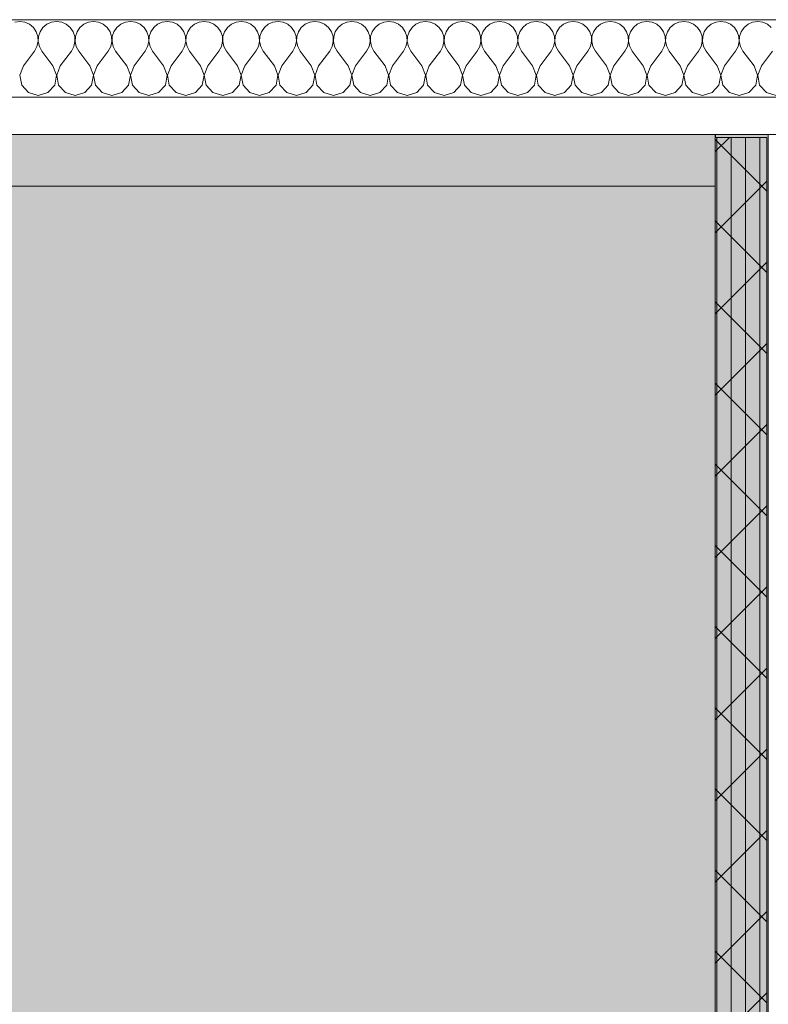
# Model space of a CAD drawing. Units: millimetres. Extents: x 47075 to 73331, y -1751 to 11000.
# Drawn here: x 47867 to 48128, y 2897 to 3240 of the extents above; entities that cross this region are included whole.
import ezdxf

# ---------------------------------------------------------------- set-up
doc = ezdxf.new("R2010")
doc.units = ezdxf.units.MM
doc.header["$MEASUREMENT"] = 0
doc.linetypes.add('Long Dashed', pattern=[211.66666, 126.999998, -84.666662])
for name, color, linetype in [('New_AR - SEINAD - siseseinad', 7, 'Continuous'), ('New_Archicad Doors', 7, 'Continuous'), ('SA - MÕÕDUD - erimööbel', 7, 'Continuous'), ('SA - RIPPLAED', 7, 'Continuous'), ('SA - SISUSTUS - erimööbel', 7, 'Continuous'), ('SA - SISUSTUS - erimööbel tehnoloogia', 7, 'Continuous')]:
    doc.layers.add(name, color=color, linetype=linetype)
for name, color, linetype, lineweight, true_color in [('New_Archicad Doors_Pen_No__87', 7, 'Continuous', 9, 0x8a8a8a), ('SA - MÕÕDUD - erimööbel_Pen_No__245', 7, 'Continuous', 13, 0x474874), ('SA - RIPPLAED_Pen_No__87', 7, 'Continuous', 9, 0x8a8a8a), ('SA - SISUSTUS - erimööbel tehnoloogia_Pen_No__87', 7, 'Continuous', 9, 0x8a8a8a), ('SA - SISUSTUS - erimööbel_Pen_No__87', 7, 'Continuous', 9, 0x8a8a8a)]:
    doc.layers.add(name, color=color, linetype=linetype, lineweight=lineweight, true_color=true_color)
for name, color, linetype, lineweight in [('SA - RIPPLAED_Pen_No__101', 252, 'Continuous', 13), ('SA - SISUSTUS - erimööbel tehnoloogia_Pen_No__101', 252, 'Continuous', 13), ('SA - SISUSTUS - erimööbel_Pen_No__19', 255, 'Continuous', 0), ('SA - SISUSTUS - erimööbel_Pen_No__2', 8, 'Continuous', 13), ('SA - SISUSTUS - erimööbel_Pen_No__22', 8, 'Continuous', 35)]:
    doc.layers.add(name, color=color, linetype=linetype, lineweight=lineweight)
doc.styles.add('GENERATED_STYLE_2', font='txt')
doc.dimstyles.new('GENERATED_STYLE__1', dxfattribs={"dimtxt": 40, "dimasz": 19, "dimexe": 0.18, "dimexo": 0.0625, "dimgap": 0, "dimtad": 1, "dimdec": 0, "dimzin": 0, "dimdsep": 46, "dimtxsty": 'GENERATED_STYLE_2', "dimblk": 'ARROWHEAD_16', "dimblk1": 'ARROWHEAD_16', "dimblk2": 'ARROWHEAD_16', "dimcen": 0.09, "dimclrd": 256, "dimclre": 256, "dimclrt": 256, "dimazin": 0, "dimtfac": 1, "dimtdec": 4, "dimtmove": 0, "dimatfit": 3, "dimfxl": 0, "dimtolj": 1, "dimtzin": 0, "dimarcsym": 0})

# ---------------------------------------------------------------- blocks, each defined once
blk = doc.blocks.new('*X9')
at = {"layer": 'SA - RIPPLAED_Pen_No__101', "color": 252, "linetype": 'Continuous', "lineweight": 13}
for p, q in [((47867.14, 3239.36), (47865.39, 3239.11)), ((47868.9, 3239.11), (47867.14, 3239.36)), ((47870.52, 3238.4), (47868.9, 3239.11)), ((47878.24, 3239.11), (47876.62, 3238.4)), ((47880, 3239.36), (47878.24, 3239.11)), ((47881.76, 3239.11), (47880, 3239.36)), ((47883.38, 3238.4), (47881.76, 3239.11)), ((47891.1, 3239.11), (47889.48, 3238.4)), ((47892.86, 3239.36), (47891.1, 3239.11)), ((47894.61, 3239.11), (47892.86, 3239.36)), ((47896.24, 3238.4), (47894.61, 3239.11)), ((47903.96, 3239.11), (47902.33, 3238.4)), ((47905.71, 3239.36), (47903.96, 3239.11)), ((47907.47, 3239.11), (47905.71, 3239.36)), ((47909.09, 3238.4), (47907.47, 3239.11)), ((47916.81, 3239.11), (47915.19, 3238.4)), ((47918.57, 3239.36), (47916.81, 3239.11)), ((47920.33, 3239.11), (47918.57, 3239.36)), ((47921.95, 3238.4), (47920.33, 3239.11)), ((47929.67, 3239.11), (47928.05, 3238.4)), ((47931.43, 3239.36), (47929.67, 3239.11)), ((47933.19, 3239.11), (47931.43, 3239.36)), ((47934.81, 3238.4), (47933.19, 3239.11)), ((47942.53, 3239.11), (47940.91, 3238.4)), ((47944.29, 3239.36), (47942.53, 3239.11)), ((47946.04, 3239.11), (47944.29, 3239.36)), ((47947.67, 3238.4), (47946.04, 3239.11)), ((47955.39, 3239.11), (47953.76, 3238.4)), ((47957.14, 3239.36), (47955.39, 3239.11)), ((47958.9, 3239.11), (47957.14, 3239.36)), ((47960.52, 3238.4), (47958.9, 3239.11)), ((47968.24, 3239.11), (47966.62, 3238.4)), ((47970, 3239.36), (47968.24, 3239.11)), ((47971.76, 3239.11), (47970, 3239.36)), ((47973.38, 3238.4), (47971.76, 3239.11)), ((47981.1, 3239.11), (47979.48, 3238.4)), ((47982.86, 3239.36), (47981.1, 3239.11)), ((47984.61, 3239.11), (47982.86, 3239.36)), ((47986.24, 3238.4), (47984.61, 3239.11)), ((47993.96, 3239.11), (47992.33, 3238.4)), ((47995.71, 3239.36), (47993.96, 3239.11)), ((47997.47, 3239.11), (47995.71, 3239.36)), ((47999.09, 3238.4), (47997.47, 3239.11)), ((48006.81, 3239.11), (48005.19, 3238.4)), ((48008.57, 3239.36), (48006.81, 3239.11)), ((48010.33, 3239.11), (48008.57, 3239.36)), ((48011.95, 3238.4), (48010.33, 3239.11)), ((48019.67, 3239.11), (48018.05, 3238.4)), ((48021.43, 3239.36), (48019.67, 3239.11)), ((48023.19, 3239.11), (48021.43, 3239.36)), ((48024.81, 3238.4), (48023.19, 3239.11)), ((48032.53, 3239.11), (48030.91, 3238.4)), ((48034.29, 3239.36), (48032.53, 3239.11)), ((48036.04, 3239.11), (48034.29, 3239.36)), ((48037.67, 3238.4), (48036.04, 3239.11)), ((48045.39, 3239.11), (48043.76, 3238.4)), ((48047.14, 3239.36), (48045.39, 3239.11)), ((48048.9, 3239.11), (48047.14, 3239.36)), ((48050.52, 3238.4), (48048.9, 3239.11)), ((48058.24, 3239.11), (48056.62, 3238.4)), ((48060, 3239.36), (48058.24, 3239.11)), ((48061.76, 3239.11), (48060, 3239.36)), ((48063.38, 3238.4), (48061.76, 3239.11)), ((48071.1, 3239.11), (48069.48, 3238.4)), ((48072.86, 3239.36), (48071.1, 3239.11)), ((48074.61, 3239.11), (48072.86, 3239.36)), ((48076.24, 3238.4), (48074.61, 3239.11)), ((48083.96, 3239.11), (48082.33, 3238.4)), ((48085.71, 3239.36), (48083.96, 3239.11)), ((48087.47, 3239.11), (48085.71, 3239.36)), ((48089.09, 3238.4), (48087.47, 3239.11)), ((48096.81, 3239.11), (48095.19, 3238.4)), ((48098.57, 3239.36), (48096.81, 3239.11)), ((48100.33, 3239.11), (48098.57, 3239.36)), ((48101.95, 3238.4), (48100.33, 3239.11)), ((48109.67, 3239.11), (48108.05, 3238.4)), ((48111.43, 3239.36), (48109.67, 3239.11)), ((48113.19, 3239.11), (48111.43, 3239.36)), ((48114.81, 3238.4), (48113.19, 3239.11)), ((48122.53, 3239.11), (48120.91, 3238.4)), ((48124.29, 3239.36), (48122.53, 3239.11)), ((48126.04, 3239.11), (48124.29, 3239.36)), ((48127.67, 3238.4), (48126.04, 3239.11)), ((47871.89, 3237.27), (47870.52, 3238.4)), ((47872.89, 3235.8), (47871.89, 3237.27)), ((47873.46, 3234.12), (47872.89, 3235.8)), ((47874.25, 3235.8), (47873.68, 3234.12)), ((47875.25, 3237.27), (47874.25, 3235.8)), ((47876.62, 3238.4), (47875.25, 3237.27)), ((47884.75, 3237.27), (47883.38, 3238.4)), ((47885.75, 3235.8), (47884.75, 3237.27)), ((47886.32, 3234.12), (47885.75, 3235.8)), ((47887.11, 3235.8), (47886.54, 3234.12)), ((47888.11, 3237.27), (47887.11, 3235.8)), ((47889.48, 3238.4), (47888.11, 3237.27)), ((47897.6, 3237.27), (47896.24, 3238.4)), ((47898.61, 3235.8), (47897.6, 3237.27)), ((47899.17, 3234.12), (47898.61, 3235.8)), ((47899.96, 3235.8), (47899.4, 3234.12)), ((47900.97, 3237.27), (47899.96, 3235.8)), ((47902.33, 3238.4), (47900.97, 3237.27)), ((47910.46, 3237.27), (47909.09, 3238.4)), ((47911.46, 3235.8), (47910.46, 3237.27)), ((47912.03, 3234.12), (47911.46, 3235.8)), ((47912.82, 3235.8), (47912.25, 3234.12)), ((47913.83, 3237.27), (47912.82, 3235.8)), ((47915.19, 3238.4), (47913.83, 3237.27)), ((47923.32, 3237.27), (47921.95, 3238.4)), ((47924.32, 3235.8), (47923.32, 3237.27)), ((47924.89, 3234.12), (47924.32, 3235.8)), ((47925.68, 3235.8), (47925.11, 3234.12)), ((47926.68, 3237.27), (47925.68, 3235.8)), ((47928.05, 3238.4), (47926.68, 3237.27)), ((47936.17, 3237.27), (47934.81, 3238.4)), ((47937.18, 3235.8), (47936.17, 3237.27)), ((47937.75, 3234.12), (47937.18, 3235.8)), ((47938.54, 3235.8), (47937.97, 3234.12)), ((47939.54, 3237.27), (47938.54, 3235.8)), ((47940.91, 3238.4), (47939.54, 3237.27)), ((47949.03, 3237.27), (47947.67, 3238.4)), ((47950.04, 3235.8), (47949.03, 3237.27)), ((47950.6, 3234.12), (47950.04, 3235.8)), ((47951.39, 3235.8), (47950.83, 3234.12)), ((47952.4, 3237.27), (47951.39, 3235.8)), ((47953.76, 3238.4), (47952.4, 3237.27)), ((47961.89, 3237.27), (47960.52, 3238.4)), ((47962.89, 3235.8), (47961.89, 3237.27)), ((47963.46, 3234.12), (47962.89, 3235.8)), ((47964.25, 3235.8), (47963.68, 3234.12)), ((47965.25, 3237.27), (47964.25, 3235.8)), ((47966.62, 3238.4), (47965.25, 3237.27)), ((47974.75, 3237.27), (47973.38, 3238.4)), ((47975.75, 3235.8), (47974.75, 3237.27)), ((47976.32, 3234.12), (47975.75, 3235.8)), ((47977.11, 3235.8), (47976.54, 3234.12)), ((47978.11, 3237.27), (47977.11, 3235.8)), ((47979.48, 3238.4), (47978.11, 3237.27)), ((47987.6, 3237.27), (47986.24, 3238.4)), ((47988.61, 3235.8), (47987.6, 3237.27)), ((47989.17, 3234.12), (47988.61, 3235.8)), ((47989.96, 3235.8), (47989.4, 3234.12)), ((47990.97, 3237.27), (47989.96, 3235.8)), ((47992.33, 3238.4), (47990.97, 3237.27)), ((48000.46, 3237.27), (47999.09, 3238.4)), ((48001.46, 3235.8), (48000.46, 3237.27)), ((48002.03, 3234.12), (48001.46, 3235.8)), ((48002.82, 3235.8), (48002.25, 3234.12)), ((48003.83, 3237.27), (48002.82, 3235.8)), ((48005.19, 3238.4), (48003.83, 3237.27)), ((48013.32, 3237.27), (48011.95, 3238.4)), ((48014.32, 3235.8), (48013.32, 3237.27)), ((48014.89, 3234.12), (48014.32, 3235.8)), ((48015.68, 3235.8), (48015.11, 3234.12)), ((48016.68, 3237.27), (48015.68, 3235.8)), ((48018.05, 3238.4), (48016.68, 3237.27)), ((48026.17, 3237.27), (48024.81, 3238.4)), ((48027.18, 3235.8), (48026.17, 3237.27)), ((48027.75, 3234.12), (48027.18, 3235.8)), ((48028.54, 3235.8), (48027.97, 3234.12)), ((48029.54, 3237.27), (48028.54, 3235.8)), ((48030.91, 3238.4), (48029.54, 3237.27)), ((48039.03, 3237.27), (48037.67, 3238.4)), ((48040.04, 3235.8), (48039.03, 3237.27)), ((48040.6, 3234.12), (48040.04, 3235.8)), ((48041.39, 3235.8), (48040.83, 3234.12)), ((48042.4, 3237.27), (48041.39, 3235.8)), ((48043.76, 3238.4), (48042.4, 3237.27)), ((48051.89, 3237.27), (48050.52, 3238.4)), ((48052.89, 3235.8), (48051.89, 3237.27)), ((48053.46, 3234.12), (48052.89, 3235.8)), ((48054.25, 3235.8), (48053.68, 3234.12)), ((48055.25, 3237.27), (48054.25, 3235.8)), ((48056.62, 3238.4), (48055.25, 3237.27)), ((48064.75, 3237.27), (48063.38, 3238.4)), ((48065.75, 3235.8), (48064.75, 3237.27)), ((48066.32, 3234.12), (48065.75, 3235.8)), ((48067.11, 3235.8), (48066.54, 3234.12)), ((48068.11, 3237.27), (48067.11, 3235.8)), ((48069.48, 3238.4), (48068.11, 3237.27)), ((48077.6, 3237.27), (48076.24, 3238.4)), ((48078.61, 3235.8), (48077.6, 3237.27)), ((48079.17, 3234.12), (48078.61, 3235.8)), ((48079.96, 3235.8), (48079.4, 3234.12)), ((48080.97, 3237.27), (48079.96, 3235.8)), ((48082.33, 3238.4), (48080.97, 3237.27)), ((48090.46, 3237.27), (48089.09, 3238.4)), ((48091.46, 3235.8), (48090.46, 3237.27)), ((48092.03, 3234.12), (48091.46, 3235.8)), ((48092.82, 3235.8), (48092.25, 3234.12)), ((48093.83, 3237.27), (48092.82, 3235.8)), ((48095.19, 3238.4), (48093.83, 3237.27)), ((48103.32, 3237.27), (48101.95, 3238.4)), ((48104.32, 3235.8), (48103.32, 3237.27)), ((48104.89, 3234.12), (48104.32, 3235.8)), ((48105.68, 3235.8), (48105.11, 3234.12)), ((48106.68, 3237.27), (48105.68, 3235.8)), ((48108.05, 3238.4), (48106.68, 3237.27)), ((48116.17, 3237.27), (48114.81, 3238.4)), ((48117.18, 3235.8), (48116.17, 3237.27)), ((48117.75, 3234.12), (48117.18, 3235.8)), ((48118.54, 3235.8), (48117.97, 3234.12)), ((48119.54, 3237.27), (48118.54, 3235.8)), ((48120.91, 3238.4), (48119.54, 3237.27)), ((48129.03, 3237.27), (48127.67, 3238.4)), ((47873.14, 3230.62), (47873.55, 3232.35)), ((47873.55, 3232.35), (47873.46, 3234.12)), ((47873.68, 3234.12), (47873.6, 3232.35)), ((47873.6, 3232.35), (47874, 3230.62)), ((47886, 3230.62), (47886.4, 3232.35)), ((47886.4, 3232.35), (47886.32, 3234.12)), ((47886.54, 3234.12), (47886.45, 3232.35)), ((47886.45, 3232.35), (47886.86, 3230.62)), ((47898.86, 3230.62), (47899.26, 3232.35)), ((47899.26, 3232.35), (47899.17, 3234.12)), ((47899.4, 3234.12), (47899.31, 3232.35)), ((47899.31, 3232.35), (47899.71, 3230.62)), ((47911.72, 3230.62), (47912.12, 3232.35)), ((47912.12, 3232.35), (47912.03, 3234.12)), ((47912.25, 3234.12), (47912.17, 3232.35)), ((47912.17, 3232.35), (47912.57, 3230.62)), ((47924.57, 3230.62), (47924.97, 3232.35)), ((47924.97, 3232.35), (47924.89, 3234.12)), ((47925.11, 3234.12), (47925.03, 3232.35)), ((47925.03, 3232.35), (47925.43, 3230.62)), ((47937.43, 3230.62), (47937.83, 3232.35)), ((47937.83, 3232.35), (47937.75, 3234.12)), ((47937.97, 3234.12), (47937.88, 3232.35)), ((47937.88, 3232.35), (47938.28, 3230.62)), ((47950.29, 3230.62), (47950.69, 3232.35)), ((47950.69, 3232.35), (47950.6, 3234.12)), ((47950.83, 3234.12), (47950.74, 3232.35)), ((47950.74, 3232.35), (47951.14, 3230.62)), ((47963.14, 3230.62), (47963.55, 3232.35)), ((47963.55, 3232.35), (47963.46, 3234.12)), ((47963.68, 3234.12), (47963.6, 3232.35)), ((47963.6, 3232.35), (47964, 3230.62)), ((47976, 3230.62), (47976.4, 3232.35)), ((47976.4, 3232.35), (47976.32, 3234.12)), ((47976.54, 3234.12), (47976.45, 3232.35)), ((47976.45, 3232.35), (47976.86, 3230.62)), ((47988.86, 3230.62), (47989.26, 3232.35)), ((47989.26, 3232.35), (47989.17, 3234.12)), ((47989.4, 3234.12), (47989.31, 3232.35)), ((47989.31, 3232.35), (47989.71, 3230.62)), ((48001.72, 3230.62), (48002.12, 3232.35)), ((48002.12, 3232.35), (48002.03, 3234.12)), ((48002.25, 3234.12), (48002.17, 3232.35)), ((48002.17, 3232.35), (48002.57, 3230.62)), ((48014.57, 3230.62), (48014.97, 3232.35)), ((48014.97, 3232.35), (48014.89, 3234.12)), ((48015.11, 3234.12), (48015.03, 3232.35)), ((48015.03, 3232.35), (48015.43, 3230.62)), ((48027.43, 3230.62), (48027.83, 3232.35)), ((48027.83, 3232.35), (48027.75, 3234.12)), ((48027.97, 3234.12), (48027.88, 3232.35)), ((48027.88, 3232.35), (48028.28, 3230.62)), ((48040.29, 3230.62), (48040.69, 3232.35)), ((48040.69, 3232.35), (48040.6, 3234.12)), ((48040.83, 3234.12), (48040.74, 3232.35)), ((48040.74, 3232.35), (48041.14, 3230.62)), ((48053.14, 3230.62), (48053.55, 3232.35)), ((48053.55, 3232.35), (48053.46, 3234.12)), ((48053.68, 3234.12), (48053.6, 3232.35)), ((48053.6, 3232.35), (48054, 3230.62)), ((48066, 3230.62), (48066.4, 3232.35)), ((48066.4, 3232.35), (48066.32, 3234.12)), ((48066.54, 3234.12), (48066.45, 3232.35)), ((48066.45, 3232.35), (48066.86, 3230.62)), ((48078.86, 3230.62), (48079.26, 3232.35)), ((48079.26, 3232.35), (48079.17, 3234.12)), ((48079.4, 3234.12), (48079.31, 3232.35)), ((48079.31, 3232.35), (48079.71, 3230.62)), ((48091.72, 3230.62), (48092.12, 3232.35)), ((48092.12, 3232.35), (48092.03, 3234.12)), ((48092.25, 3234.12), (48092.17, 3232.35)), ((48092.17, 3232.35), (48092.57, 3230.62)), ((48104.57, 3230.62), (48104.97, 3232.35)), ((48104.97, 3232.35), (48104.89, 3234.12)), ((48105.11, 3234.12), (48105.03, 3232.35)), ((48105.03, 3232.35), (48105.43, 3230.62)), ((48117.43, 3230.62), (48117.83, 3232.35)), ((48117.83, 3232.35), (48117.75, 3234.12)), ((48117.97, 3234.12), (48117.88, 3232.35)), ((48117.88, 3232.35), (48118.28, 3230.62)), ((47868.43, 3223.93), (47872.29, 3229.07)), ((47872.29, 3229.07), (47873.14, 3230.62)), ((47874, 3230.62), (47874.86, 3229.07)), ((47878.71, 3223.93), (47874.86, 3229.07)), ((47881.29, 3223.93), (47885.14, 3229.07)), ((47885.14, 3229.07), (47886, 3230.62)), ((47886.86, 3230.62), (47887.71, 3229.07)), ((47891.57, 3223.93), (47887.71, 3229.07)), ((47894.14, 3223.93), (47898, 3229.07)), ((47898, 3229.07), (47898.86, 3230.62)), ((47899.71, 3230.62), (47900.57, 3229.07)), ((47904.43, 3223.93), (47900.57, 3229.07)), ((47907, 3223.93), (47910.86, 3229.07)), ((47910.86, 3229.07), (47911.72, 3230.62)), ((47912.57, 3230.62), (47913.43, 3229.07)), ((47917.29, 3223.93), (47913.43, 3229.07)), ((47919.86, 3223.93), (47923.71, 3229.07)), ((47923.71, 3229.07), (47924.57, 3230.62)), ((47925.43, 3230.62), (47926.29, 3229.07)), ((47930.14, 3223.93), (47926.29, 3229.07)), ((47932.71, 3223.93), (47936.57, 3229.07)), ((47936.57, 3229.07), (47937.43, 3230.62)), ((47938.28, 3230.62), (47939.14, 3229.07)), ((47943, 3223.93), (47939.14, 3229.07)), ((47945.57, 3223.93), (47949.43, 3229.07)), ((47949.43, 3229.07), (47950.29, 3230.62)), ((47951.14, 3230.62), (47952, 3229.07)), ((47955.86, 3223.93), (47952, 3229.07)), ((47958.43, 3223.93), (47962.29, 3229.07)), ((47962.29, 3229.07), (47963.14, 3230.62)), ((47964, 3230.62), (47964.86, 3229.07)), ((47968.71, 3223.93), (47964.86, 3229.07)), ((47971.29, 3223.93), (47975.14, 3229.07)), ((47975.14, 3229.07), (47976, 3230.62)), ((47976.86, 3230.62), (47977.71, 3229.07)), ((47981.57, 3223.93), (47977.71, 3229.07)), ((47984.14, 3223.93), (47988, 3229.07)), ((47988, 3229.07), (47988.86, 3230.62)), ((47989.71, 3230.62), (47990.57, 3229.07)), ((47994.43, 3223.93), (47990.57, 3229.07)), ((47997, 3223.93), (48000.86, 3229.07)), ((48000.86, 3229.07), (48001.72, 3230.62)), ((48002.57, 3230.62), (48003.43, 3229.07)), ((48007.29, 3223.93), (48003.43, 3229.07)), ((48009.86, 3223.93), (48013.71, 3229.07)), ((48013.71, 3229.07), (48014.57, 3230.62)), ((48015.43, 3230.62), (48016.29, 3229.07)), ((48020.14, 3223.93), (48016.29, 3229.07)), ((48022.71, 3223.93), (48026.57, 3229.07)), ((48026.57, 3229.07), (48027.43, 3230.62)), ((48028.28, 3230.62), (48029.14, 3229.07)), ((48033, 3223.93), (48029.14, 3229.07)), ((48035.57, 3223.93), (48039.43, 3229.07)), ((48039.43, 3229.07), (48040.29, 3230.62)), ((48041.14, 3230.62), (48042, 3229.07)), ((48045.86, 3223.93), (48042, 3229.07)), ((48048.43, 3223.93), (48052.29, 3229.07)), ((48052.29, 3229.07), (48053.14, 3230.62)), ((48054, 3230.62), (48054.86, 3229.07)), ((48058.71, 3223.93), (48054.86, 3229.07)), ((48061.29, 3223.93), (48065.14, 3229.07)), ((48065.14, 3229.07), (48066, 3230.62)), ((48066.86, 3230.62), (48067.71, 3229.07)), ((48071.57, 3223.93), (48067.71, 3229.07)), ((48074.14, 3223.93), (48078, 3229.07)), ((48078, 3229.07), (48078.86, 3230.62)), ((48079.71, 3230.62), (48080.57, 3229.07)), ((48084.43, 3223.93), (48080.57, 3229.07)), ((48087, 3223.93), (48090.86, 3229.07)), ((48090.86, 3229.07), (48091.72, 3230.62)), ((48092.57, 3230.62), (48093.43, 3229.07)), ((48097.29, 3223.93), (48093.43, 3229.07)), ((48099.86, 3223.93), (48103.71, 3229.07)), ((48103.71, 3229.07), (48104.57, 3230.62)), ((48105.43, 3230.62), (48106.29, 3229.07)), ((48110.14, 3223.93), (48106.29, 3229.07)), ((48112.71, 3223.93), (48116.57, 3229.07)), ((48116.57, 3229.07), (48117.43, 3230.62)), ((48118.28, 3230.62), (48119.14, 3229.07)), ((48123, 3223.93), (48119.14, 3229.07)), ((48125.57, 3223.93), (48129.43, 3229.07)), ((47868.43, 3223.93), (47867.17, 3220.65)), ((47879.97, 3220.65), (47878.71, 3223.93)), ((47881.29, 3223.93), (47880.03, 3220.65)), ((47892.83, 3220.65), (47891.57, 3223.93)), ((47894.14, 3223.93), (47892.88, 3220.65)), ((47905.69, 3220.65), (47904.43, 3223.93)), ((47907, 3223.93), (47905.74, 3220.65)), ((47918.55, 3220.65), (47917.29, 3223.93)), ((47919.86, 3223.93), (47918.6, 3220.65)), ((47931.4, 3220.65), (47930.14, 3223.93)), ((47932.71, 3223.93), (47931.45, 3220.65)), ((47944.26, 3220.65), (47943, 3223.93)), ((47945.57, 3223.93), (47944.31, 3220.65)), ((47957.12, 3220.65), (47955.86, 3223.93)), ((47958.43, 3223.93), (47957.17, 3220.65)), ((47969.97, 3220.65), (47968.71, 3223.93)), ((47971.29, 3223.93), (47970.03, 3220.65)), ((47982.83, 3220.65), (47981.57, 3223.93)), ((47984.14, 3223.93), (47982.88, 3220.65)), ((47995.69, 3220.65), (47994.43, 3223.93)), ((47997, 3223.93), (47995.74, 3220.65)), ((48008.55, 3220.65), (48007.29, 3223.93)), ((48009.86, 3223.93), (48008.6, 3220.65)), ((48021.4, 3220.65), (48020.14, 3223.93)), ((48022.71, 3223.93), (48021.45, 3220.65)), ((48034.26, 3220.65), (48033, 3223.93)), ((48035.57, 3223.93), (48034.31, 3220.65)), ((48047.12, 3220.65), (48045.86, 3223.93)), ((48048.43, 3223.93), (48047.17, 3220.65)), ((48059.97, 3220.65), (48058.71, 3223.93)), ((48061.29, 3223.93), (48060.03, 3220.65)), ((48072.83, 3220.65), (48071.57, 3223.93)), ((48074.14, 3223.93), (48072.88, 3220.65)), ((48085.69, 3220.65), (48084.43, 3223.93)), ((48087, 3223.93), (48085.74, 3220.65)), ((48098.55, 3220.65), (48097.29, 3223.93)), ((48099.86, 3223.93), (48098.6, 3220.65)), ((48111.4, 3220.65), (48110.14, 3223.93)), ((48112.71, 3223.93), (48111.45, 3220.65)), ((48124.26, 3220.65), (48123, 3223.93)), ((48125.57, 3223.93), (48124.31, 3220.65)), ((47867.17, 3220.65), (47867.82, 3217.2)), ((47879.32, 3217.2), (47879.97, 3220.65)), ((47880.03, 3220.65), (47880.68, 3217.2)), ((47892.18, 3217.2), (47892.83, 3220.65)), ((47892.88, 3220.65), (47893.54, 3217.2)), ((47905.04, 3217.2), (47905.69, 3220.65)), ((47905.74, 3220.65), (47906.39, 3217.2)), ((47917.89, 3217.2), (47918.55, 3220.65)), ((47918.6, 3220.65), (47919.25, 3217.2)), ((47930.75, 3217.2), (47931.4, 3220.65)), ((47931.45, 3220.65), (47932.11, 3217.2)), ((47943.61, 3217.2), (47944.26, 3220.65)), ((47944.31, 3220.65), (47944.96, 3217.2)), ((47956.46, 3217.2), (47957.12, 3220.65)), ((47957.17, 3220.65), (47957.82, 3217.2)), ((47969.32, 3217.2), (47969.97, 3220.65)), ((47970.03, 3220.65), (47970.68, 3217.2)), ((47982.18, 3217.2), (47982.83, 3220.65)), ((47982.88, 3220.65), (47983.54, 3217.2)), ((47995.04, 3217.2), (47995.69, 3220.65)), ((47995.74, 3220.65), (47996.39, 3217.2)), ((48007.89, 3217.2), (48008.55, 3220.65)), ((48008.6, 3220.65), (48009.25, 3217.2)), ((48020.75, 3217.2), (48021.4, 3220.65)), ((48021.45, 3220.65), (48022.11, 3217.2)), ((48033.61, 3217.2), (48034.26, 3220.65)), ((48034.31, 3220.65), (48034.96, 3217.2)), ((48046.46, 3217.2), (48047.12, 3220.65)), ((48047.17, 3220.65), (48047.82, 3217.2)), ((48059.32, 3217.2), (48059.97, 3220.65)), ((48060.03, 3220.65), (48060.68, 3217.2)), ((48072.18, 3217.2), (48072.83, 3220.65)), ((48072.88, 3220.65), (48073.54, 3217.2)), ((48085.04, 3217.2), (48085.69, 3220.65)), ((48085.74, 3220.65), (48086.39, 3217.2)), ((48097.89, 3217.2), (48098.55, 3220.65)), ((48098.6, 3220.65), (48099.25, 3217.2)), ((48110.75, 3217.2), (48111.4, 3220.65)), ((48111.45, 3220.65), (48112.11, 3217.2)), ((48123.61, 3217.2), (48124.26, 3220.65)), ((48124.31, 3220.65), (48124.96, 3217.2)), ((47867.82, 3217.2), (47870.19, 3214.6)), ((47876.95, 3214.6), (47879.32, 3217.2)), ((47880.68, 3217.2), (47883.05, 3214.6)), ((47889.81, 3214.6), (47892.18, 3217.2)), ((47893.54, 3217.2), (47895.91, 3214.6)), ((47902.67, 3214.6), (47905.04, 3217.2)), ((47906.39, 3217.2), (47908.76, 3214.6)), ((47915.52, 3214.6), (47917.89, 3217.2)), ((47919.25, 3217.2), (47921.62, 3214.6)), ((47928.38, 3214.6), (47930.75, 3217.2)), ((47932.11, 3217.2), (47934.48, 3214.6)), ((47941.24, 3214.6), (47943.61, 3217.2)), ((47944.96, 3217.2), (47947.33, 3214.6)), ((47954.09, 3214.6), (47956.46, 3217.2)), ((47957.82, 3217.2), (47960.19, 3214.6)), ((47966.95, 3214.6), (47969.32, 3217.2)), ((47970.68, 3217.2), (47973.05, 3214.6)), ((47979.81, 3214.6), (47982.18, 3217.2)), ((47983.54, 3217.2), (47985.91, 3214.6)), ((47992.67, 3214.6), (47995.04, 3217.2)), ((47996.39, 3217.2), (47998.76, 3214.6)), ((48005.52, 3214.6), (48007.89, 3217.2)), ((48009.25, 3217.2), (48011.62, 3214.6)), ((48018.38, 3214.6), (48020.75, 3217.2)), ((48022.11, 3217.2), (48024.48, 3214.6)), ((48031.24, 3214.6), (48033.61, 3217.2)), ((48034.96, 3217.2), (48037.33, 3214.6)), ((48044.09, 3214.6), (48046.46, 3217.2)), ((48047.82, 3217.2), (48050.19, 3214.6)), ((48056.95, 3214.6), (48059.32, 3217.2)), ((48060.68, 3217.2), (48063.05, 3214.6)), ((48069.81, 3214.6), (48072.18, 3217.2)), ((48073.54, 3217.2), (48075.91, 3214.6)), ((48082.67, 3214.6), (48085.04, 3217.2)), ((48086.39, 3217.2), (48088.76, 3214.6)), ((48095.52, 3214.6), (48097.89, 3217.2)), ((48099.25, 3217.2), (48101.62, 3214.6)), ((48108.38, 3214.6), (48110.75, 3217.2)), ((48112.11, 3217.2), (48114.48, 3214.6)), ((48121.24, 3214.6), (48123.61, 3217.2)), ((48124.96, 3217.2), (48127.33, 3214.6)), ((47870.19, 3214.6), (47873.57, 3213.64)), ((47873.57, 3213.64), (47876.95, 3214.6)), ((47883.05, 3214.6), (47886.43, 3213.64)), ((47886.43, 3213.64), (47889.81, 3214.6)), ((47895.91, 3214.6), (47899.29, 3213.64)), ((47899.29, 3213.64), (47902.67, 3214.6)), ((47908.76, 3214.6), (47912.14, 3213.64)), ((47912.14, 3213.64), (47915.52, 3214.6)), ((47921.62, 3214.6), (47925, 3213.64)), ((47925, 3213.64), (47928.38, 3214.6)), ((47934.48, 3214.6), (47937.86, 3213.64)), ((47937.86, 3213.64), (47941.24, 3214.6)), ((47947.33, 3214.6), (47950.71, 3213.64)), ((47950.71, 3213.64), (47954.09, 3214.6)), ((47960.19, 3214.6), (47963.57, 3213.64)), ((47963.57, 3213.64), (47966.95, 3214.6)), ((47973.05, 3214.6), (47976.43, 3213.64)), ((47976.43, 3213.64), (47979.81, 3214.6)), ((47985.91, 3214.6), (47989.29, 3213.64)), ((47989.29, 3213.64), (47992.67, 3214.6)), ((47998.76, 3214.6), (48002.14, 3213.64)), ((48002.14, 3213.64), (48005.52, 3214.6)), ((48011.62, 3214.6), (48015, 3213.64)), ((48015, 3213.64), (48018.38, 3214.6)), ((48024.48, 3214.6), (48027.86, 3213.64)), ((48027.86, 3213.64), (48031.24, 3214.6)), ((48037.33, 3214.6), (48040.71, 3213.64)), ((48040.71, 3213.64), (48044.09, 3214.6)), ((48050.19, 3214.6), (48053.57, 3213.64)), ((48053.57, 3213.64), (48056.95, 3214.6)), ((48063.05, 3214.6), (48066.43, 3213.64)), ((48066.43, 3213.64), (48069.81, 3214.6)), ((48075.91, 3214.6), (48079.29, 3213.64)), ((48079.29, 3213.64), (48082.67, 3214.6)), ((48088.76, 3214.6), (48092.14, 3213.64)), ((48092.14, 3213.64), (48095.52, 3214.6)), ((48101.62, 3214.6), (48105, 3213.64)), ((48105, 3213.64), (48108.38, 3214.6)), ((48114.48, 3214.6), (48117.86, 3213.64)), ((48117.86, 3213.64), (48121.24, 3214.6)), ((48127.33, 3214.6), (48130.71, 3213.64))]:
    blk.add_line(p, q, dxfattribs=at)
blk = doc.blocks.new('Section Element_8_1')
at = {"layer": 'SA - RIPPLAED_Pen_No__101', "linetype": 'Continuous', "lineweight": 13}
h = blk.add_hatch(dxfattribs=at)
h.set_pattern_fill('__KATUSEKATE___Profiilpl_3F', color=252, style=0, pattern_type=2)
h.set_pattern_definition([(0, (0, 0), (0, 20), [])])
h.paths.add_polyline_path([(47377.45, 3200), (48630.23, 3200), (48630.23, 3213), (47377.45, 3213)])
at = {"layer": 'SA - RIPPLAED_Pen_No__87', "color": 252, "linetype": 'Continuous', "lineweight": 9, "true_color": 0x8a8a8a}
for p, q in [((48630.23, 3240), (47377.45, 3240)), ((48630.23, 3213), (47377.45, 3213)), ((48109.45, 3200), (47377.45, 3200)), ((48630.23, 3200), (48109.45, 3200))]:
    blk.add_line(p, q, dxfattribs=at)
at = {"layer": 'SA - RIPPLAED', "lineweight": 0}
blk.add_blockref('*X9', (0, 0), dxfattribs=at)
blk = doc.blocks.new('Section Element_9_1')
at = {"layer": 'New_AR - SEINAD - siseseinad', "linetype": 'Continuous', "lineweight": 0, "true_color": 0xffffff}
for points in [[(48069.53, 0), (48127.98, 0), (48127.98, 3200), (48109.53, 3200), (48109.53, 3199), (48127.53, 3199), (48127.53, 2301), (48109.53, 2301), (48109.53, 2299), (48127.53, 2299), (48127.53, 1901), (48109.53, 1901), (48109.53, 1899), (48127.53, 1899), (48127.53, 101), (48109.53, 101), (48109.53, 100), (48069.53, 100)], [(48127.98, 0), (48127.98, 3160), (48127.98, 3200)]]:
    blk.add_hatch(color=7, dxfattribs=at).paths.add_polyline_path(points)
blk = doc.blocks.new('Section Element_10_1')
at = {"layer": 'New_Archicad Doors_Pen_No__87', "color": 252, "linetype": 'Continuous', "lineweight": 9, "true_color": 0x8a8a8a}
blk.add_line((48127.98, 0), (48127.98, 3200), dxfattribs=at)
blk = doc.blocks.new('Section Element_13_1')
at = {"layer": 'SA - SISUSTUS - erimööbel', "linetype": 'Continuous', "lineweight": 0, "true_color": 0xffffff}
blk.add_hatch(color=7, dxfattribs=at).paths.add_polyline_path([(48109.49, 3200), (48109.49, 3199), (48109.53, 3199), (48109.53, 3200)])
at = {"layer": 'SA - SISUSTUS - erimööbel_Pen_No__87', "color": 252, "linetype": 'Continuous', "lineweight": 9, "true_color": 0x8a8a8a}
blk.add_line((48109.53, 3199), (48109.53, 3200), dxfattribs=at)
blk = doc.blocks.new('Section Element_14_1')
at = {"layer": 'SA - SISUSTUS - erimööbel tehnoloogia', "linetype": 'Continuous', "lineweight": 0, "true_color": 0xffffff}
for points in [[(48109.49, 3200), (48109.45, 3200), (48109.45, 3199), (48109.49, 3199)], [(48109.45, 3182), (47395.49, 3182), (47395.49, 2759), (48109.45, 2759)]]:
    blk.add_hatch(color=7, dxfattribs=at).paths.add_polyline_path(points)
at = {"layer": 'SA - SISUSTUS - erimööbel tehnoloogia_Pen_No__101', "linetype": 'Continuous', "lineweight": 13}
h = blk.add_hatch(dxfattribs=at)
h.set_pattern_fill('__PUIT___Vineer_90_0001', color=252, style=0, pattern_type=2)
h.set_pattern_definition([(90, (0, 0), (-5, 0), [])])
h.paths.add_polyline_path([(48109.45, 2301), (48127.45, 2301), (48127.45, 3199), (48109.45, 3199)])
at = {"layer": 'SA - SISUSTUS - erimööbel tehnoloogia_Pen_No__87', "color": 252, "linetype": 'Continuous', "lineweight": 9, "true_color": 0x8a8a8a}
for p, q in [((48109.49, 3200), (48109.45, 3200)), ((48109.45, 3200), (48109.45, 3199)), ((48109.45, 3199), (48109.45, 3182)), ((48109.49, 3199), (48109.49, 3200)), ((48109.45, 3182), (47395.45, 3182))]:
    blk.add_line(p, q, dxfattribs=at)
at = {"layer": 'SA - SISUSTUS - erimööbel tehnoloogia_Pen_No__87', "color": 252, "linetype": 'Long Dashed', "lineweight": 9, "true_color": 0x8a8a8a}
for p, q in [((48127.45, 3199), (48109.45, 3199)), ((48127.45, 3199), (48127.45, 2301)), ((48109.45, 3182), (48109.45, 2759))]:
    blk.add_line(p, q, dxfattribs=at)
blk = doc.blocks.new('*D25')
at = {"layer": 'SA - MÕÕDUD - erimööbel_Pen_No__245', "linetype": 'Continuous', "lineweight": 13, "true_color": 0x474874}
for points in [[(47486.25, 3200), (47476.25, 3182.68), (47496.25, 3182.68)], [(47486.25, 2300), (47496.25, 2317.32), (47476.25, 2317.32)], [(47486.25, 2300), (47476.25, 2282.68), (47496.25, 2282.68)]]:
    blk.add_hatch(color=167, dxfattribs=at).paths.add_polyline_path(points)
at = {"layer": 'SA - MÕÕDUD - erimööbel_Pen_No__245', "color": 167, "linetype": 'Continuous', "lineweight": 13, "true_color": 0x474874}
for p, q in [((47505, 3200), (47467.5, 3200)), ((47486.25, 3200), (47476.25, 3182.68)), ((47486.25, 3200), (47496.25, 3182.68)), ((47496.25, 3182.68), (47476.25, 3182.68)), ((47486.25, 2317.32), (47486.25, 3182.68)), ((47476.25, 2317.32), (47496.25, 2317.32)), ((47486.25, 2300), (47476.25, 2317.32)), ((47486.25, 2300), (47496.25, 2317.32)), ((47505, 2300), (47467.5, 2300))]:
    blk.add_line(p, q, dxfattribs=at)
at = {"layer": 'SA - MÕÕDUD - erimööbel_Pen_No__245', "color": 167, "lineweight": 13, "true_color": 0x474874, "insert": (47478.25, 2710.16), "char_height": 40, "attachment_point": 7, "rotation": 90, "style": 'GENERATED_STYLE_2'}
blk.add_mtext('\\A1;{\\pql;\\fSwis721 Cn BT|b0|i0|c0|p0;\\W1.000000;900}', dxfattribs=at)
blk = doc.blocks.new('ARROWHEAD_16')
at = {"linetype": 'Continuous', "lineweight": 0}
blk.add_hatch(color=0, dxfattribs=at).paths.add_polyline_path([(-0.9093, 0.525), (0, 0), (-0.9093, -0.525)])
at = {"color": 0, "linetype": 'Continuous', "lineweight": 0}
blk.add_line((0, 0), (-1, 0), dxfattribs=at)

msp = doc.modelspace()

# ---------------------------------------------------------------- hatches: boundary and pattern name
at = {"layer": 'SA - SISUSTUS - erimööbel_Pen_No__19', "linetype": 'Continuous', "lineweight": 0}
msp.add_hatch(color=255, dxfattribs=at).paths.add_polyline_path([(48109.45, 2301), (48127.45, 2301), (48127.45, 3199), (48109.45, 3199)])
at = {"layer": 'SA - SISUSTUS - erimööbel_Pen_No__2', "linetype": 'Continuous', "lineweight": 0, "true_color": 0xdfdfdf}
msp.add_hatch(color=254, dxfattribs=at).paths.add_polyline_path([(47377.45, 3182), (48109.45, 3182), (48109.45, 3200), (47377.45, 3200)])
at = {"layer": 'SA - SISUSTUS - erimööbel_Pen_No__22', "linetype": 'Continuous', "lineweight": 35}
h = msp.add_hatch(dxfattribs=at)
h.set_pattern_fill('__EHITUSPLOKK___poorbeto_9E', color=8, style=0, pattern_type=2)
h.set_pattern_definition([(45, (0, 0), (-14.142136, 14.142136), []), (135, (0, 0), (14.142136, 14.142136), [])])
h.paths.add_polyline_path([(48109.45, 2301), (48127.45, 2301), (48127.45, 3199), (48109.45, 3199)])

# ---------------------------------------------------------------- linework, layer by layer
at = {"layer": 'SA - SISUSTUS - erimööbel_Pen_No__87', "color": 252, "linetype": 'Continuous', "lineweight": 9, "true_color": 0x8a8a8a, "flags": 128}
for points in [[(47377.45, 3182), (48109.45, 3182), (48109.45, 3200), (47377.45, 3200)], [(48109.45, 2301), (48127.45, 2301), (48127.45, 3199), (48109.45, 3199)]]:
    msp.add_lwpolyline(points, close=True, dxfattribs=at)

# ---------------------------------------------------------------- block references
at = {"layer": 'New_AR - SEINAD - siseseinad', "lineweight": 0}
msp.add_blockref('Section Element_9_1', (0, 0), dxfattribs=at)
at = {"layer": 'New_Archicad Doors', "lineweight": 0}
msp.add_blockref('Section Element_10_1', (0, 0), dxfattribs=at)
at = {"layer": 'SA - RIPPLAED', "lineweight": 0}
msp.add_blockref('Section Element_8_1', (0, 0), dxfattribs=at)
at = {"layer": 'SA - SISUSTUS - erimööbel', "lineweight": 0}
msp.add_blockref('Section Element_13_1', (0, 0), dxfattribs=at)
at = {"layer": 'SA - SISUSTUS - erimööbel tehnoloogia', "lineweight": 0}
msp.add_blockref('Section Element_14_1', (0, 0), dxfattribs=at)

# ---------------------------------------------------------------- dimensions: what is measured, and where the dimension line sits
at = {"layer": 'SA - MÕÕDUD - erimööbel', "color": 167, "linetype": 'Continuous', "lineweight": 13, "true_color": 0x474874}
dim = msp.add_linear_dim(base=(47486.25, 3200), p1=(47933.22, 2300), p2=(50872.87, 3200), angle=90, dimstyle='GENERATED_STYLE__1', dxfattribs=at)
dim.commit()
dim.dimension.update_dxf_attribs({"geometry": '*D25', "text_midpoint": (47458.25, 2755.82), "dimtype": 160, "text_rotation": 90})

doc.saveas('drawing.dxf')
